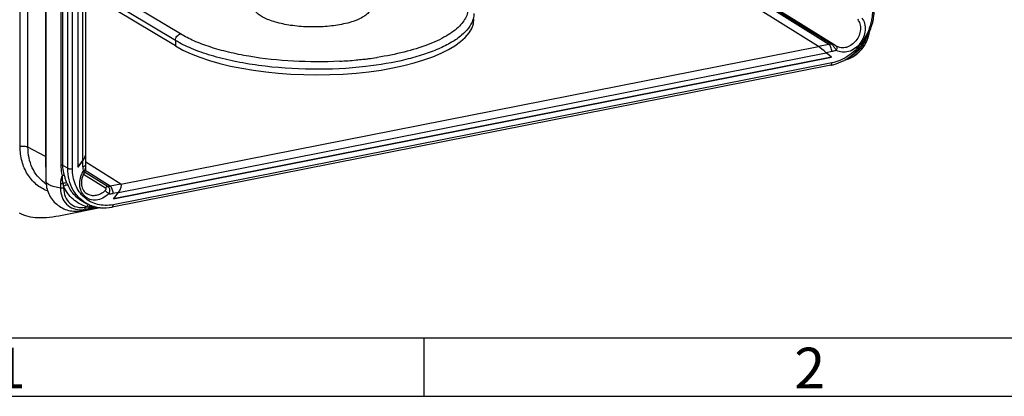
# Model space of a CAD drawing. Units: millimetres. Extents: x -3 to 844, y 0 to 594.
# Drawn here: x 44 to 129, y 0 to 32 of the extents above; entities that cross this region are included whole.
import ezdxf

# ---------------------------------------------------------------- set-up
doc = ezdxf.new("R2010")
doc.units = ezdxf.units.MM
doc.header["$LTSCALE"] = 46.255
doc.layers.get('0').update_dxf_attribs({"linetype": 'CONTINUOUS'})
doc.layers.add('BEZUGSACHSEN', color=7, linetype='CONTINUOUS')
doc.layers.add('RUNDUNGEN', color=7, linetype='CONTINUOUS')
doc.styles.add('TEXTSTYLE_6', font='txt', dxfattribs={"width": 0.571429})
doc.styles.add('TEXTSTYLE_7', font='txt', dxfattribs={"width": 0.678571})

msp = doc.modelspace()

# ---------------------------------------------------------------- linework, layer by layer
at = {"color": 7, "linetype": 'Continuous'}
for p, q in [((46.525, 46.411), (46.525, 18.456)), ((49.238, 45.565), (49.238, 19.616)), ((52.3, 16.898), (113.727, 29.028)), ((47.904, 15.505), (51.176, 16.152)), ((49.589, 15.894), (51.009, 16.174)), ((49.847, 16.577), (50.155, 16.43)), ((5.01, 5), (836.01, 5))]:
    msp.add_line(p, q, dxfattribs=at)
at = {"color": 2, "linetype": 'Continuous'}
for p, q in [((78.841, 5), (78.841, 0)), ((0, 0), (841, 0))]:
    msp.add_line(p, q, dxfattribs=at)
at = {"color": 7, "linetype": 'Continuous'}
for centre, radius, start, end in [((114.189, 31.397), 2.694, 284.27942, 286.48337), ((114.184, 31.414), 2.712, 286.48246, 287.92611)]:
    msp.add_arc(centre, radius, start, end, dxfattribs=at)
for points, knots in [([(71.819, 31.841), (71.357, 31.75), (70.393, 31.629), (68.931, 31.603), (67.501, 31.726), (66.391, 31.951), (65.62, 32.206), (65.148, 32.416), (64.764, 32.647), (64.478, 32.897), (64.293, 33.165), (64.224, 33.452), (64.284, 33.739), (64.394, 33.902), (64.461, 33.98)], [0, 0, 0, 0, 0.160251, 0.330467, 0.497588, 0.648911, 0.715279, 0.774064, 0.824716, 0.867305, 0.902898, 0.934086, 0.965032, 1, 1, 1, 1]), ([(74.138, 33.889), (74.21, 33.801), (74.326, 33.615), (74.363, 33.286), (74.236, 32.969), (74.027, 32.742), (73.807, 32.571), (73.521, 32.391), (73.088, 32.19), (72.488, 31.99), (72.051, 31.887), (71.819, 31.841)], [0, 0, 0, 0, 0.092182, 0.173813, 0.259372, 0.361332, 0.420747, 0.486198, 0.635233, 0.807508, 1, 1, 1, 1]), ([(115.019, 28.833), (115.27, 28.915), (115.752, 29.153), (116.346, 29.695), (116.775, 30.377), (116.929, 30.893), (116.969, 31.155)], [0, 0, 0, 0, 0.24913, 0.499186, 0.74976, 1, 1, 1, 1]), ([(46.525, 18.456), (46.525, 18.077), (46.684, 17.309), (47.389, 16.371), (48.432, 15.836), (49.218, 15.821), (49.589, 15.894)], [0, 0, 0, 0, 0.25061, 0.500396, 0.750033, 1, 1, 1, 1]), ([(44.239, 15.715), (44.464, 15.581), (44.988, 15.379), (45.869, 15.275), (46.857, 15.324), (47.544, 15.434), (47.904, 15.505)], [0, 0, 0, 0, 0.209635, 0.442816, 0.706259, 1, 1, 1, 1])]:
    msp.add_open_spline(points, degree=3, knots=knots, dxfattribs=at)
at = {"layer": 'BEZUGSACHSEN', "color": 7, "linetype": 'Continuous'}
for p, q in [((49.238, 45.565), (49.238, 19.616)), ((49.929, 20.732), (49.929, 45.8)), ((112.615, 29.95), (92.341, 42.613)), ((113.727, 29.028), (52.3, 16.898)), ((113.727, 29.028), (113.286, 29.419)), ((49.238, 19.616), (49.679, 20.181)), ((52.921, 18.162), (49.929, 20.035)), ((52.3, 16.898), (52.741, 17.463))]:
    msp.add_line(p, q, dxfattribs=at)
at = {"layer": 'BEZUGSACHSEN', "color": 9, "linetype": 'Continuous'}
for p, q in [((49.679, 20.181), (49.679, 45.652)), ((52.921, 18.162), (112.615, 29.95)), ((52.741, 17.463), (113.286, 29.419))]:
    msp.add_line(p, q, dxfattribs=at)
at = {"layer": 'BEZUGSACHSEN', "color": 7, "linetype": 'Continuous'}
for centre, major_axis, ratio, start_param, end_param in [((113.043, 29.568), (0.496, -0.411), 0.068735, 1.117018, 2.670361), ((49.429, 20.321), (0.45, 0.544), 0.400487, -1.497728, -0.45053), ((52.483, 17.61), (0.451, 0.543), 0.414433, -1.497796, 0.055547)]:
    msp.add_ellipse(centre, major_axis=major_axis, ratio=ratio, start_param=start_param, end_param=end_param, dxfattribs=at)
at = {"layer": 'RUNDUNGEN', "color": 9, "linetype": 'Continuous'}
for p, q in [((44.316, 21.375), (44.316, 47.357)), ((44.985, 21.32), (44.985, 47.302)), ((46.481, 46.515), (46.481, 20.532)), ((47.823, 19.788), (47.823, 45.771)), ((47.97, 19.748), (47.97, 45.731)), ((48.39, 19.527), (48.39, 45.51)), ((48.791, 19.494), (48.791, 45.477)), ((113.512, 30.127), (93.007, 42.946)), ((58.036, 31.02), (50.572, 35.507)), ((57.604, 30.465), (50.138, 34.952)), ((57.604, 30.465), (57.604, 29.995)), ((113.512, 30.127), (112.615, 29.95)), ((113.757, 29.512), (113.286, 29.419)), ((113.757, 28.548), (52.27, 16.407)), ((46.481, 20.532), (44.985, 21.32)), ((48.39, 19.527), (47.97, 19.748)), ((49.679, 19.669), (49.679, 20.181)), ((49.731, 19.026), (51.631, 17.838)), ((49.835, 19.22), (51.838, 17.957)), ((52.024, 17.985), (49.883, 19.324)), ((47.772, 18.198), (47.772, 17.823)), ((48.035, 17.979), (48.035, 17.829)), ((52.921, 18.162), (52.024, 17.985)), ((52.741, 17.463), (52.269, 17.37)), ((49.815, 16.009), (50.161, 16.077)), ((49.873, 16.197), (50.011, 16.224))]:
    msp.add_line(p, q, dxfattribs=at)
at = {"layer": 'RUNDUNGEN', "color": 7, "linetype": 'Continuous'}
for p, q in [((112.615, 29.95), (92.341, 42.613)), ((57.604, 29.995), (50.392, 34.329)), ((114.037, 30.04), (113.941, 30.109)), ((114.073, 30.016), (114.037, 30.04)), ((114.131, 29.977), (114.13, 29.978)), ((113.727, 29.028), (113.286, 29.419)), ((113.665, 28.343), (52.178, 16.201)), ((49.929, 19.817), (49.929, 20.732)), ((49.679, 20.181), (49.238, 19.616)), ((52.921, 18.162), (49.929, 20.035)), ((49.939, 19.601), (49.939, 19.601)), ((52.3, 16.898), (52.741, 17.463))]:
    msp.add_line(p, q, dxfattribs=at)
for points in [[(113.876, 30.153), (110.49, 32.247), (107.03, 34.393), (103.575, 36.542), (100.126, 38.694), (96.683, 40.847), (93.32, 42.958)], [(113.941, 30.109), (113.913, 30.129), (113.887, 30.146), (113.875, 30.154)], [(114.13, 29.978), (114.108, 29.992), (114.073, 30.016)], [(49.817, 19.191), (49.86, 19.271), (49.9, 19.363), (49.927, 19.452), (49.939, 19.535), (49.939, 19.601)], [(49.939, 19.601), (49.935, 19.641), (49.93, 19.743), (49.929, 19.817)]]:
    msp.add_lwpolyline(points, dxfattribs=at)
at = {"layer": 'RUNDUNGEN', "color": 9, "linetype": 'Continuous'}
for centre, radius, start, end in [((1983.182, 3054.181), 3555.221, 237.887364, 238.275064), ((112.469, 33.111), 4.778, 340.48477, 341.36798), ((114.111, 31.578), 2.883, 333.05819, 336.62976), ((114.144, 31.563), 2.847, 336.63254, 338.65935), ((114.175, 31.551), 2.814, 338.65486, 342.98368), ((114.208, 31.541), 2.78, 342.99125, 343.37463), ((114.289, 31.519), 2.695, 343.33692, 351.61471), ((113.09, 32.247), 2.161, 281.24416, 286.332), ((112.179, 28.593), 2.207, 37.04189, 38.96936), ((114.18, 31.517), 2.792, 316.42844, 317.64926), ((114.143, 31.55), 2.841, 317.65764, 322.02886), ((114.117, 31.571), 2.874, 322.02161, 323.23172), ((114.102, 31.581), 2.893, 323.23949, 330.49596), ((114.094, 31.586), 2.903, 330.49495, 333.06102), ((69.825, 63.101), 34.461, 273.05668, 275.41598), ((69.932, 61.937), 33.292, 275.42273, 275.6704), ((70.009, 61.17), 32.521, 275.66737, 276.65361), ((70.111, 60.283), 31.629, 276.65638, 277.00701), ((70.165, 59.848), 31.19, 277.00713, 277.32186), ((70.315, 58.709), 30.041, 277.31366, 278.56961), ((70.437, 57.892), 29.215, 278.57253, 278.72744), ((118.33, 20.527), 71.849, 179.99603, 180.10979), ((52.589, 19.668), 2.91, 179.96438, 188.16225), ((48.83, 20.295), 1.362, 310.18067, 311.79928), ((48.214, 20.775), 3.088, 233.79169, 237.11134), ((63.752, 21.458), 16.098, 191.68722, 192.48035), ((55.056, 21.13), 7.319, 203.12515, 204.81319), ((51.631, 19.978), 2.031, 275.84676, 281.16186), ((51.799, 19.751), 2.427, 271.94633, 281.17215), ((49.441, 17.901), 1.929, 274.33507, 281.1988), ((50.244, 20.737), 4.518, 267.05295, 269.65993), ((50.437, 16.178), 0.207, 122.5405, 126.80212)]:
    msp.add_arc(centre, radius, start, end, dxfattribs=at)
at = {"layer": 'RUNDUNGEN', "color": 7, "linetype": 'Continuous'}
for centre, radius, start, end in [((114.666, 30.849), 1.023, 238.48039, 239.61733), ((112.732, 32.579), 4.346, 297.35611, 297.65411), ((51.43, 19.106), 2.964, 244.52548, 246.23622), ((51.436, 19.12), 2.979, 246.23561, 247.17351), ((51.444, 19.138), 2.998, 247.17547, 249.78499), ((51.451, 19.156), 3.018, 249.78349, 250.92959), ((51.462, 19.193), 3.057, 250.94172, 257.26237), ((51.472, 19.233), 3.098, 257.25607, 258.88983)]:
    msp.add_arc(centre, radius, start, end, dxfattribs=at)
for centre, major_axis, ratio, start_param, end_param in [((69.389, 32.421), (13.749, -0.129), 0.356198, -2.597195, 0.003346), ((113.043, 29.568), (0.496, -0.411), 0.068735, 7.400203, 8.953546), ((49.429, 20.321), (0.45, 0.544), 0.400487, -1.497728, -0.450531), ((52.483, 17.61), (0.451, 0.543), 0.414433, -1.497796, 0.055547)]:
    msp.add_ellipse(centre, major_axis=major_axis, ratio=ratio, start_param=start_param, end_param=end_param, dxfattribs=at)
at = {"layer": 'RUNDUNGEN', "color": 9, "linetype": 'Continuous'}
for points, knots in [([(81.204, 35.4), (81.394, 35.265), (81.739, 34.991), (82.168, 34.535), (82.468, 34.063), (82.634, 33.576), (82.658, 33.082), (82.537, 32.594), (82.279, 32.12), (81.891, 31.665), (81.379, 31.229), (80.489, 30.649), (79.084, 30.015), (77.101, 29.417), (75.646, 29.134), (74.87, 29.015)], [0, 0, 0, 0, 0.057972, 0.10925, 0.154766, 0.196121, 0.235613, 0.275937, 0.319606, 0.368507, 0.423819, 0.486147, 0.632145, 0.804955, 1, 1, 1, 1]), ([(117.236, 33.01), (117.236, 32.891), (117.215, 32.409), (117.112, 31.93), (116.996, 31.585)], [0, 0, 0, 0, 0.245161, 1, 1, 1, 1]), ([(83.05, 32.229), (82.883, 31.711), (82.26, 30.986), (81.186, 30.255), (80.081, 29.706), (78.775, 29.221), (76.71, 28.645), (75.052, 28.368), (73.901, 28.235)], [0, 0, 0, 0, 0.157878, 0.259902, 0.378752, 0.513926, 0.664001, 1, 1, 1, 1]), ([(83.138, 32.782), (83.138, 32.736), (83.131, 32.549), (83.093, 32.363), (83.05, 32.229)], [0, 0, 0, 0, 0.247221, 1, 1, 1, 1]), ([(116.318, 32.407), (116.428, 32.264), (116.593, 31.915), (116.638, 31.327), (116.496, 30.725), (116.183, 30.177), (115.736, 29.746), (115.204, 29.482), (114.644, 29.422), (114.294, 29.533), (114.145, 29.62)], [0, 0, 0, 0, 0.116762, 0.24217, 0.375019, 0.51094, 0.644403, 0.770807, 0.888473, 1, 1, 1, 1]), ([(115.959, 32.289), (116.051, 32.17), (116.188, 31.879), (116.226, 31.389), (116.107, 30.887), (115.846, 30.431), (115.474, 30.072), (115.031, 29.852), (114.564, 29.801), (114.273, 29.894), (114.149, 29.967)], [0, 0, 0, 0, 0.116769, 0.242172, 0.375022, 0.510941, 0.6444, 0.770805, 0.888467, 1, 1, 1, 1]), ([(116.972, 31.515), (116.769, 30.943), (116.154, 29.883), (115.191, 29.116), (114.663, 28.858)], [0, 0, 0, 0, 0.508229, 1, 1, 1, 1]), ([(57.604, 30.465), (57.605, 30.591), (57.697, 30.84), (57.918, 30.996), (58.036, 31.02)], [0, 0, 0, 0, 0.510084, 1, 1, 1, 1]), ([(73.901, 28.235), (72.375, 28.059), (69.297, 27.912), (65.505, 28.17), (62.627, 28.659), (60.71, 29.136), (59.039, 29.718), (58.042, 30.202), (57.604, 30.465)], [0, 0, 0, 0, 0.276589, 0.552786, 0.682137, 0.801405, 0.907985, 1, 1, 1, 1]), ([(71.663, 28.689), (70.343, 28.618), (67.737, 28.621), (64.554, 28.957), (62.183, 29.437), (60.61, 29.873), (59.232, 30.385), (58.405, 30.798), (58.036, 31.02)], [0, 0, 0, 0, 0.283624, 0.557948, 0.685049, 0.80227, 0.907702, 1, 1, 1, 1]), ([(115.522, 29.243), (115.791, 29.383), (116.279, 29.786), (116.593, 30.332), (116.697, 30.627)], [0, 0, 0, 0, 0.49246, 1, 1, 1, 1]), ([(113.757, 29.512), (113.757, 29.638), (113.722, 29.823), (113.619, 30.026), (113.549, 30.103), (113.512, 30.127)], [0, 0, 0, 0, 0.555838, 0.80455, 1, 1, 1, 1]), ([(113.698, 30.173), (113.728, 30.182), (113.79, 30.189), (113.85, 30.169), (113.875, 30.154)], [0, 0, 0, 0, 0.514868, 1, 1, 1, 1]), ([(113.799, 30.089), (113.793, 30.096), (113.769, 30.119), (113.743, 30.141), (113.724, 30.155)], [0, 0, 0, 0, 0.270529, 1, 1, 1, 1]), ([(114.145, 29.62), (114.113, 29.609), (113.986, 29.565), (113.856, 29.531), (113.757, 29.512)], [0, 0, 0, 0, 0.252975, 1, 1, 1, 1]), ([(113.895, 29.981), (113.887, 29.991), (113.856, 30.028), (113.824, 30.064), (113.799, 30.089)], [0, 0, 0, 0, 0.26294, 1, 1, 1, 1]), ([(114.145, 29.62), (114.13, 29.644), (114.066, 29.747), (113.997, 29.848), (113.941, 29.923)], [0, 0, 0, 0, 0.231657, 1, 1, 1, 1]), ([(114.145, 29.62), (114.165, 29.653), (114.195, 29.721), (114.214, 29.822), (114.203, 29.91), (114.169, 29.955), (114.149, 29.967)], [0, 0, 0, 0, 0.306178, 0.583289, 0.812575, 1, 1, 1, 1]), ([(115.025, 28.888), (115.244, 28.941), (115.677, 29.125), (116.039, 29.421), (116.203, 29.593)], [0, 0, 0, 0, 0.486675, 1, 1, 1, 1]), ([(114.663, 28.858), (114.59, 28.822), (114.299, 28.69), (113.991, 28.595), (113.757, 28.548)], [0, 0, 0, 0, 0.255335, 1, 1, 1, 1]), ([(113.665, 28.343), (113.679, 28.346), (113.718, 28.369), (113.751, 28.446), (113.757, 28.511), (113.757, 28.548)], [0, 0, 0, 0, 0.17887, 0.52901, 1, 1, 1, 1]), ([(44.985, 21.32), (44.944, 21.342), (44.844, 21.373), (44.62, 21.406), (44.436, 21.399), (44.316, 21.375)], [0, 0, 0, 0, 0.204167, 0.459938, 1, 1, 1, 1]), ([(46.67, 17.578), (46.32, 17.712), (45.652, 18.104), (44.888, 18.999), (44.416, 20.125), (44.316, 20.952), (44.316, 21.375)], [0, 0, 0, 0, 0.237693, 0.479555, 0.732574, 1, 1, 1, 1]), ([(46.39, 18.284), (46.17, 18.446), (45.764, 18.835), (45.317, 19.566), (45.044, 20.411), (44.985, 21.013), (44.985, 21.32)], [0, 0, 0, 0, 0.236764, 0.480489, 0.73449, 1, 1, 1, 1]), ([(46.481, 20.532), (46.486, 20.529), (46.503, 20.519), (46.52, 20.506), (46.526, 20.493)], [0, 0, 0, 0, 0.301175, 1, 1, 1, 1]), ([(46.481, 20.39), (46.481, 20.33), (46.482, 20.104), (46.485, 19.879), (46.492, 19.713)], [0, 0, 0, 0, 0.265101, 1, 1, 1, 1]), ([(46.492, 19.713), (46.492, 19.698), (46.499, 19.632), (46.512, 19.568), (46.523, 19.519)], [0, 0, 0, 0, 0.240036, 1, 1, 1, 1]), ([(47.97, 19.748), (47.96, 19.753), (47.914, 19.773), (47.863, 19.783), (47.823, 19.788)], [0, 0, 0, 0, 0.208928, 1, 1, 1, 1]), ([(47.951, 18.889), (47.931, 18.963), (47.859, 19.257), (47.823, 19.562), (47.823, 19.788)], [0, 0, 0, 0, 0.252731, 1, 1, 1, 1]), ([(48.111, 18.903), (48.089, 18.972), (48.01, 19.247), (47.97, 19.534), (47.97, 19.748)], [0, 0, 0, 0, 0.253398, 1, 1, 1, 1]), ([(50.155, 16.43), (49.888, 16.558), (49.384, 16.904), (48.815, 17.639), (48.464, 18.539), (48.39, 19.193), (48.39, 19.527)], [0, 0, 0, 0, 0.237117, 0.479525, 0.732973, 1, 1, 1, 1]), ([(48.39, 19.527), (48.414, 19.514), (48.475, 19.495), (48.609, 19.476), (48.719, 19.48), (48.791, 19.494)], [0, 0, 0, 0, 0.204143, 0.459931, 1, 1, 1, 1]), ([(52.27, 16.407), (52.047, 16.363), (51.598, 16.32), (50.937, 16.405), (50.326, 16.638), (49.79, 17.009), (49.353, 17.504), (48.915, 18.313), (48.791, 19.022), (48.791, 19.494)], [0, 0, 0, 0, 0.127031, 0.249735, 0.369774, 0.489337, 0.610711, 0.735818, 1, 1, 1, 1]), ([(49.737, 19.28), (49.794, 19.33), (49.883, 19.421), (49.943, 19.548), (49.939, 19.601)], [0, 0, 0, 0, 0.585013, 1, 1, 1, 1]), ([(49.758, 19.689), (49.79, 19.698), (49.845, 19.719), (49.895, 19.753), (49.911, 19.772)], [0, 0, 0, 0, 0.578473, 1, 1, 1, 1]), ([(49.911, 19.772), (49.914, 19.775), (49.923, 19.789), (49.929, 19.805), (49.929, 19.817)], [0, 0, 0, 0, 0.276576, 1, 1, 1, 1]), ([(47.951, 18.889), (47.925, 18.875), (47.886, 18.826), (47.837, 18.716), (47.8, 18.567), (47.777, 18.384), (47.772, 18.26), (47.772, 18.198)], [0, 0, 0, 0, 0.121337, 0.244071, 0.492625, 0.744766, 1, 1, 1, 1]), ([(47.988, 18.197), (47.977, 18.254), (47.958, 18.369), (47.943, 18.514), (47.937, 18.63), (47.936, 18.716), (47.94, 18.788), (47.948, 18.845), (47.952, 18.874), (47.951, 18.889)], [0, 0, 0, 0, 0.25146, 0.501797, 0.626587, 0.751064, 0.875105, 0.936927, 1, 1, 1, 1]), ([(48.111, 18.903), (48.089, 18.906), (48.034, 18.904), (47.981, 18.895), (47.951, 18.889)], [0, 0, 0, 0, 0.424652, 1, 1, 1, 1]), ([(48.325, 18.256), (48.281, 18.359), (48.222, 18.518), (48.157, 18.735), (48.129, 18.847), (48.111, 18.903)], [0, 0, 0, 0, 0.493915, 0.743733, 1, 1, 1, 1]), ([(49.844, 17.127), (49.718, 17.246), (49.509, 17.551), (49.386, 18.104), (49.447, 18.699), (49.604, 19.077), (49.708, 19.254)], [0, 0, 0, 0, 0.227448, 0.470507, 0.730089, 1, 1, 1, 1]), ([(49.708, 19.254), (49.724, 19.245), (49.75, 19.23), (49.781, 19.212), (49.799, 19.201), (49.809, 19.195), (49.814, 19.194), (49.817, 19.191), (49.817, 19.191)], [0, 0, 0, 0, 0.417777, 0.735515, 0.850001, 0.93298, 0.983216, 1, 1, 1, 1]), ([(47.772, 17.823), (47.601, 17.846), (47.357, 17.893), (47.054, 17.99), (46.777, 18.106), (46.525, 18.286), (46.525, 18.456)], [0, 0, 0, 0, 0.356033, 0.511369, 0.648362, 1, 1, 1, 1]), ([(47.988, 18.197), (47.934, 18.19), (47.861, 18.188), (47.789, 18.196), (47.772, 18.198)], [0, 0, 0, 0, 0.754661, 1, 1, 1, 1]), ([(48.035, 17.829), (48.014, 17.825), (47.927, 17.812), (47.838, 17.813), (47.772, 17.823)], [0, 0, 0, 0, 0.239331, 1, 1, 1, 1]), ([(47.772, 17.823), (47.772, 17.564), (47.853, 17.059), (48.246, 16.417), (48.864, 16.017), (49.349, 15.96), (49.586, 15.978)], [0, 0, 0, 0, 0.26666, 0.514803, 0.754159, 1, 1, 1, 1]), ([(48.325, 18.256), (48.305, 18.264), (48.253, 18.272), (48.137, 18.261), (48.046, 18.228), (47.988, 18.197)], [0, 0, 0, 0, 0.190375, 0.433032, 1, 1, 1, 1]), ([(48.413, 18.059), (48.389, 18.07), (48.329, 18.081), (48.197, 18.066), (48.095, 18.021), (48.035, 17.979)], [0, 0, 0, 0, 0.19642, 0.442896, 1, 1, 1, 1]), ([(50.011, 16.224), (49.797, 16.289), (49.381, 16.464), (48.827, 16.858), (48.366, 17.368), (48.132, 17.768), (48.035, 17.979)], [0, 0, 0, 0, 0.246995, 0.493525, 0.743431, 1, 1, 1, 1]), ([(48.035, 17.829), (48.035, 17.579), (48.119, 17.091), (48.53, 16.487), (49.166, 16.152), (49.643, 16.152), (49.873, 16.197)], [0, 0, 0, 0, 0.265474, 0.511554, 0.750577, 1, 1, 1, 1]), ([(49.847, 16.577), (49.537, 16.725), (48.957, 17.144), (48.561, 17.737), (48.413, 18.059)], [0, 0, 0, 0, 0.492476, 1, 1, 1, 1]), ([(51.631, 17.838), (51.645, 17.829), (51.667, 17.796), (51.662, 17.734), (51.632, 17.67), (51.6, 17.631), (51.581, 17.612)], [0, 0, 0, 0, 0.187578, 0.415956, 0.69267, 1, 1, 1, 1]), ([(51.838, 17.957), (51.819, 17.956), (51.739, 17.938), (51.67, 17.886), (51.631, 17.838)], [0, 0, 0, 0, 0.237668, 1, 1, 1, 1]), ([(51.838, 17.957), (51.918, 17.907), (51.974, 17.728), (51.954, 17.509), (51.911, 17.385), (51.882, 17.325)], [0, 0, 0, 0, 0.423618, 0.703641, 1, 1, 1, 1]), ([(52.269, 17.37), (52.27, 17.496), (52.234, 17.681), (52.131, 17.885), (52.062, 17.962), (52.024, 17.985)], [0, 0, 0, 0, 0.555842, 0.80455, 1, 1, 1, 1]), ([(51.882, 17.325), (51.735, 17.182), (51.408, 16.943), (50.845, 16.77), (50.286, 16.82), (49.971, 17.008), (49.844, 17.127)], [0, 0, 0, 0, 0.273614, 0.529494, 0.768318, 1, 1, 1, 1]), ([(51.581, 17.612), (51.473, 17.506), (51.234, 17.325), (50.825, 17.173), (50.41, 17.162), (50.156, 17.255), (50.046, 17.322)], [0, 0, 0, 0, 0.271826, 0.528514, 0.769333, 1, 1, 1, 1]), ([(51.882, 17.325), (51.836, 17.385), (51.741, 17.486), (51.636, 17.579), (51.581, 17.612)], [0, 0, 0, 0, 0.536947, 1, 1, 1, 1]), ([(49.815, 16.009), (49.798, 15.994), (49.731, 15.942), (49.651, 15.906), (49.589, 15.894)], [0, 0, 0, 0, 0.262736, 1, 1, 1, 1]), ([(49.873, 16.197), (49.873, 16.158), (49.867, 16.092), (49.837, 16.027), (49.815, 16.009)], [0, 0, 0, 0, 0.57711, 1, 1, 1, 1]), ([(50.062, 16.321), (50.057, 16.314), (50.037, 16.283), (50.021, 16.25), (50.011, 16.224)], [0, 0, 0, 0, 0.242114, 1, 1, 1, 1]), ([(50.182, 16.421), (50.174, 16.418), (50.141, 16.404), (50.113, 16.38), (50.094, 16.36)], [0, 0, 0, 0, 0.225317, 1, 1, 1, 1]), ([(50.161, 16.077), (50.257, 16.096), (50.455, 16.139), (50.651, 16.19), (50.749, 16.223)], [0, 0, 0, 0, 0.485326, 1, 1, 1, 1]), ([(50.217, 16.218), (50.215, 16.203), (50.208, 16.153), (50.188, 16.1), (50.161, 16.077)], [0, 0, 0, 0, 0.302379, 1, 1, 1, 1]), ([(50.671, 16.245), (50.632, 16.241), (50.481, 16.226), (50.329, 16.219), (50.217, 16.218)], [0, 0, 0, 0, 0.257289, 1, 1, 1, 1]), ([(50.313, 16.345), (50.307, 16.34), (50.282, 16.32), (50.262, 16.294), (50.248, 16.274)], [0, 0, 0, 0, 0.23387, 1, 1, 1, 1]), ([(52.178, 16.201), (52.192, 16.204), (52.23, 16.227), (52.263, 16.304), (52.27, 16.369), (52.27, 16.407)], [0, 0, 0, 0, 0.17887, 0.52901, 1, 1, 1, 1])]:
    msp.add_open_spline(points, degree=3, knots=knots, dxfattribs=at)
at = {"layer": 'RUNDUNGEN', "color": 7, "linetype": 'Continuous'}
for points, knots in [([(117.104, 31.501), (117.147, 31.624), (117.299, 32.111), (117.376, 32.623), (117.385, 33.003)], [0, 0, 0, 0, 0.254138, 1, 1, 1, 1]), ([(114.749, 28.73), (115.288, 29.012), (116.266, 29.818), (116.895, 30.913), (117.104, 31.501)], [0, 0, 0, 0, 0.493395, 1, 1, 1, 1]), ([(113.665, 28.343), (113.756, 28.361), (114.123, 28.448), (114.476, 28.589), (114.729, 28.719)], [0, 0, 0, 0, 0.245515, 1, 1, 1, 1]), ([(49.817, 19.191), (49.718, 19.022), (49.575, 18.664), (49.543, 18.113), (49.697, 17.631), (49.921, 17.399), (50.046, 17.322)], [0, 0, 0, 0, 0.284442, 0.550721, 0.787647, 1, 1, 1, 1]), ([(50.875, 16.193), (50.98, 16.173), (51.412, 16.111), (51.855, 16.138), (52.178, 16.201)], [0, 0, 0, 0, 0.245995, 1, 1, 1, 1])]:
    msp.add_open_spline(points, degree=3, knots=knots, dxfattribs=at)
at = {"layer": 'RUNDUNGEN', "color": 9, "linetype": 'Continuous'}
for points in [[(113.724, 30.155), (113.715, 30.161), (113.707, 30.167), (113.698, 30.173)], [(46.492, 19.713), (46.505, 19.702), (46.516, 19.69), (46.525, 19.675)], [(49.679, 19.669), (49.705, 19.675), (49.732, 19.681), (49.758, 19.689)], [(50.094, 16.36), (50.082, 16.348), (50.072, 16.335), (50.062, 16.321)], [(50.248, 16.274), (50.236, 16.256), (50.226, 16.238), (50.217, 16.218)]]:
    msp.add_open_spline(points, degree=3, dxfattribs=at)

# ---------------------------------------------------------------- texts
at = {"color": 5, "linetype": 'Continuous', "char_height": 3.49316, "attachment_point": 1, "line_spacing_factor": 0.9}
for s, insert, width, style in [('\\Q0.000018724;2', (110.551, 4.163), 4.11694, 'TEXTSTYLE_6'), ('\\Q0.000018724;1', (42.141, 4.163), 2.99414, 'TEXTSTYLE_7')]:
    msp.add_mtext(s, dxfattribs=dict(at, insert=insert, width=width, style=style))

doc.saveas('drawing.dxf')
